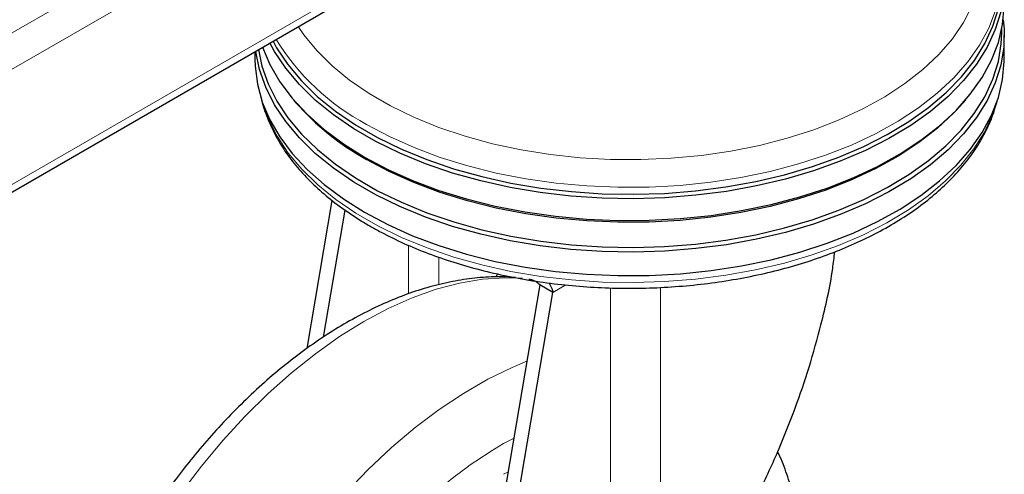
# Model space of a CAD drawing. Units: millimetres. Extents: x 0 to 210, y 0 to 297.
# Drawn here: x 178 to 184, y 100 to 103 of the extents above; entities that cross this region are included whole.
import ezdxf

# ---------------------------------------------------------------- set-up
doc = ezdxf.new("R2010")
doc.units = ezdxf.units.MM

msp = doc.modelspace()

# ---------------------------------------------------------------- linework, layer by layer
at = {"color": 8, "linetype": 'Continuous', "lineweight": 18}
for p, q in [((164.47231, 95.47673), (181.68178, 105.41154)), ((164.53444, 95.26765), (181.78785, 105.22783)), ((164.53444, 94.49194), (181.78785, 104.45212)), ((180.29705, 101.64044), (180.29705, 101.31221)), ((180.50168, 101.37424), (180.50168, 101.56051)), ((181.35738, 101.37231), (181.27125, 101.32259)), ((181.65823, 98.4289), (181.65823, 101.35344)), ((181.99519, 101.35623), (181.99519, 98.9744)), ((180.93932, 100.30496), (181.0065, 100.33901)), ((180.93932, 100.09731), (180.96776, 100.11172))]:
    msp.add_line(p, q, dxfattribs=at)
at = {"color": 7, "linetype": 'Continuous', "lineweight": 25}
for p, q in [((164.50337, 94.42326), (181.75677, 104.38344)), ((184.29623, 103.07337), (184.29623, 103.09702)), ((184.31285, 102.89244), (184.31285, 103.05167)), ((179.26285, 102.94373), (179.26285, 102.89244)), ((179.52272, 102.61987), (179.53763, 102.60241)), ((184.03807, 102.60241), (184.05297, 102.61987)), ((179.61461, 100.94461), (179.78461, 101.94197)), ((179.72481, 101.02156), (179.87054, 101.8765)), ((180.89675, 101.44773), (180.88729, 101.42574)), ((181.18286, 101.37361), (180.59553, 97.92801)), ((180.68392, 97.87698), (181.27125, 101.32259)), ((181.27125, 101.32259), (181.18286, 101.37361))]:
    msp.add_line(p, q, dxfattribs=at)
at = {"color": 8, "linetype": 'Continuous', "lineweight": 18, "flags": 128}
for points in [[(179.55516, 103.11247), (179.59246, 103.05806), (179.67995, 102.95108), (179.78305, 102.84884), (179.90099, 102.7521), (180.0329, 102.66157), (180.1778, 102.57792), (180.33463, 102.50177), (180.50221, 102.43368), (180.67931, 102.37416), (180.86462, 102.32366), (181.05676, 102.28253), (181.25432, 102.25109), (181.45583, 102.22958), (181.65979, 102.21814), (181.8647, 102.21687), (182.06905, 102.22577), (182.27131, 102.24478), (182.46999, 102.27375), (182.66362, 102.31248), (182.85077, 102.36068), (183.03005, 102.41798), (183.20013, 102.48397), (183.35976, 102.55815), (183.50774, 102.63999), (183.643, 102.72886), (183.76452, 102.82411), (183.8714, 102.92505), (183.96286, 103.03091), (184.03822, 103.14092), (184.09691, 103.25427)], [(184.2545, 103.22048), (184.20871, 103.10222), (184.14594, 102.98659), (184.06663, 102.8744), (183.97134, 102.76643), (183.86073, 102.66345), (183.73558, 102.56617), (183.59677, 102.47527), (183.44527, 102.3914), (183.28214, 102.31514), (183.10854, 102.24703), (182.92567, 102.18755), (182.73481, 102.13711), (182.53732, 102.09606), (182.33457, 102.0647), (182.12798, 102.04324), (181.91901, 102.03184), (181.70912, 102.03057), (181.49978, 102.03944), (181.29246, 102.0584), (181.08862, 102.0873), (180.88968, 102.12595), (180.69704, 102.17408), (180.51205, 102.23134), (180.33602, 102.29733), (180.17016, 102.3716), (180.01565, 102.45362)], [(179.31919, 102.58624), (179.35417, 102.49001), (179.41272, 102.37366), (179.48794, 102.26054), (179.57929, 102.15146), (179.68613, 102.04717), (179.80771, 101.9484), (179.94318, 101.85586), (180.09158, 101.77019), (180.25189, 101.69198), (180.42297, 101.62179), (180.60363, 101.56012), (180.79259, 101.50738), (180.98853, 101.46396), (181.19008, 101.43016), (181.39582, 101.40621), (181.60431, 101.39229), (181.81409, 101.38848), (182.02368, 101.39482), (182.23162, 101.41126), (182.43645, 101.4377), (182.63673, 101.47393), (182.83105, 101.51971), (183.01806, 101.57471), (183.19644, 101.63856), (183.36493, 101.7108), (183.52237, 101.79093), (183.66764, 101.87838), (183.79972, 101.97254), (183.91769, 102.07275), (184.02072, 102.17831), (184.10809, 102.28847), (184.17919, 102.40247), (184.23351, 102.51951), (184.25651, 102.58624)], [(181.06547, 101.41774), (180.94647, 101.42151), (180.79665, 101.41153), (180.64225, 101.3856), (180.48416, 101.34387), (180.32327, 101.28658), (180.16051, 101.21405), (179.99682, 101.12671)], [(179.99682, 101.12671), (179.83312, 101.02506), (179.67037, 100.90966), (179.50948, 100.7812), (179.35139, 100.6404), (179.19699, 100.48807), (179.04717, 100.32508), (178.90279, 100.15236), (178.76468, 99.97091)], [(179.87508, 99.97279), (180.0273, 100.13056), (180.18366, 100.27723), (180.34326, 100.41196), (180.5052, 100.53398), (180.66854, 100.64258), (180.83235, 100.73715), (180.99569, 100.81713), (181.09509, 100.85872)]]:
    msp.add_lwpolyline(points, dxfattribs=at)
at = {"color": 7, "linetype": 'Continuous', "lineweight": 25, "flags": 128}
for points in [[(180.0024, 102.23325), (180.15807, 102.15062), (180.32516, 102.07579), (180.50252, 102.0093), (180.68889, 101.95162), (180.88297, 101.90313), (181.08339, 101.86419), (181.28876, 101.83507), (181.49763, 101.81598), (181.70853, 101.80703), (181.91999, 101.80831), (182.13053, 101.8198), (182.33866, 101.84142), (182.54292, 101.87302), (182.74189, 101.91437), (182.93417, 101.96519), (183.11841, 102.02512), (183.29331, 102.09374), (183.45766, 102.17057), (183.61029, 102.25506), (183.75014, 102.34664), (183.87622, 102.44465), (183.98766, 102.5484), (184.08367, 102.65717), (184.16357, 102.7702), (184.22681, 102.8867), (184.27294, 103.00584), (184.30164, 103.12679), (184.31271, 103.2487)], [(184.28948, 103.21312), (184.25204, 103.09297), (184.1973, 102.97505), (184.12567, 102.86018), (184.03764, 102.74918), (183.93383, 102.64283), (183.81496, 102.54186), (183.68188, 102.44698), (183.53551, 102.35887), (183.37688, 102.27814), (183.20711, 102.20535), (183.02738, 102.14102), (182.83895, 102.08559), (182.64316, 102.03947), (182.44136, 102.00296), (182.23498, 101.97633), (182.02547, 101.95976), (181.81429, 101.95337), (181.60292, 101.95721), (181.39285, 101.97124), (181.18555, 101.99537), (180.98247, 102.02943), (180.78505, 102.07318), (180.59466, 102.12631), (180.41263, 102.18845), (180.24026, 102.25917), (180.07873, 102.33797), (179.9292, 102.42429), (179.7927, 102.51754), (179.6702, 102.61705), (179.56255, 102.72213), (179.47052, 102.83204), (179.39473, 102.94601), (179.36415, 103.00221)], [(179.3851, 103.0143), (179.40975, 102.96963), (179.48506, 102.85638), (179.57652, 102.74716), (179.68349, 102.64274), (179.80523, 102.54385), (179.94087, 102.45119), (180.08946, 102.36541), (180.24997, 102.28711), (180.42126, 102.21683), (180.60214, 102.15508), (180.79134, 102.10228), (180.98753, 102.0588), (181.18933, 102.02496), (181.39533, 102.00098), (181.60408, 101.98704), (181.81412, 101.98322), (182.02398, 101.98957), (182.23218, 102.00604), (182.43726, 102.0325), (182.63779, 102.06878), (182.83236, 102.11462), (183.0196, 102.16969), (183.1982, 102.23362), (183.36691, 102.30595), (183.52454, 102.38618), (183.66999, 102.47374), (183.80224, 102.56801), (183.92036, 102.66835), (184.02352, 102.77404), (184.111, 102.88434), (184.18218, 102.99849), (184.23657, 103.11567), (184.27378, 103.23506)], [(184.30614, 103.15782), (184.3116, 103.09745), (184.30939, 102.97538), (184.28948, 102.85384), (184.25204, 102.73369), (184.1973, 102.61577), (184.12567, 102.50091), (184.03764, 102.38991), (183.93383, 102.28355), (183.81496, 102.18258), (183.68188, 102.0877), (183.53551, 101.99959), (183.37688, 101.91886), (183.20711, 101.84607), (183.02738, 101.78174), (182.83895, 101.72632), (182.64316, 101.68019), (182.44136, 101.64368), (182.23498, 101.61705), (182.02547, 101.60048), (181.81429, 101.59409), (181.60292, 101.59793), (181.39285, 101.61196), (181.18555, 101.63609), (180.98247, 101.67015), (180.78505, 101.7139), (180.59466, 101.76703), (180.41263, 101.82918), (180.24026, 101.8999), (180.07873, 101.97869), (179.9292, 102.06502), (179.7927, 102.15826), (179.6702, 102.25777), (179.56255, 102.36285), (179.47052, 102.47276), (179.39473, 102.58673), (179.33573, 102.70397), (179.29393, 102.82364), (179.26963, 102.94491), (179.26931, 102.94746)], [(179.28745, 102.95793), (179.31034, 102.84685), (179.35187, 102.72796), (179.41048, 102.6115), (179.48576, 102.49828), (179.5772, 102.38909), (179.68414, 102.2847), (179.80583, 102.18585), (179.94143, 102.09322), (180.08998, 102.00746), (180.25044, 101.92918), (180.42168, 101.85893), (180.60251, 101.79719), (180.79165, 101.74441), (180.98777, 101.70095), (181.18951, 101.66711), (181.39545, 101.64314), (181.60414, 101.6292), (181.81411, 101.62539), (182.02391, 101.63174), (182.23204, 101.6482), (182.43706, 101.67465), (182.63753, 101.71092), (182.83204, 101.75674), (183.01922, 101.8118), (183.19777, 101.87571), (183.36642, 101.94802), (183.52401, 102.02822), (183.66941, 102.11575), (183.80162, 102.21), (183.9197, 102.31031), (184.02283, 102.41597), (184.11029, 102.52624), (184.18145, 102.64034), (184.23582, 102.75749), (184.27302, 102.87685), (184.29279, 102.99759), (184.29623, 103.07337)], [(179.31364, 102.97305), (179.3631, 102.85729), (179.43056, 102.74159), (179.51454, 102.62955), (179.61447, 102.52196), (179.72965, 102.41958), (179.85926, 102.32311), (180.0024, 102.23325)], [(179.26285, 102.89244), (179.26409, 102.84665), (179.27958, 102.7249), (179.31266, 102.60433), (179.3631, 102.48577), (179.43056, 102.37007), (179.51454, 102.25803), (179.61447, 102.15044), (179.72965, 102.04805), (179.85926, 101.95159), (180.0024, 101.86173)], [(180.0024, 101.86173), (180.15807, 101.77909), (180.32516, 101.70427), (180.50252, 101.63778), (180.68889, 101.58009), (180.88297, 101.53161), (181.08339, 101.49267), (181.28876, 101.46355), (181.49763, 101.44445), (181.70853, 101.43551), (181.91999, 101.43679), (182.13053, 101.44828), (182.33866, 101.46989), (182.54292, 101.50149), (182.74189, 101.54284), (182.93417, 101.59366), (183.11841, 101.65359), (183.29331, 101.72221), (183.45766, 101.79904), (183.61029, 101.88354), (183.75014, 101.97511), (183.87622, 102.07312), (183.98766, 102.17687), (184.08367, 102.28565), (184.16357, 102.39868), (184.22681, 102.51517), (184.27294, 102.63431), (184.30164, 102.75526), (184.31271, 102.87718), (184.31285, 102.89244)], [(184.03807, 102.60241), (183.97319, 102.5314), (183.86248, 102.42833), (183.73723, 102.33097), (183.5983, 102.24), (183.44667, 102.15605), (183.28341, 102.07973), (183.10965, 102.01156), (182.92663, 101.95203), (182.73562, 101.90154), (182.53796, 101.86046), (182.33503, 101.82907), (182.12827, 101.8076), (181.91912, 101.79618), (181.70906, 101.79491), (181.49954, 101.8038), (181.29205, 101.82277), (181.08803, 101.8517), (180.88892, 101.89038), (180.69612, 101.93854), (180.51097, 101.99585), (180.33479, 102.06191), (180.16879, 102.13624), (180.01415, 102.21833)]]:
    msp.add_lwpolyline(points, dxfattribs=at)
at = {"color": 8, "linetype": 'Continuous', "lineweight": 18}
msp.add_arc((180.76616, 103.86316), 1.59689, 211.600556, 241.966862, dxfattribs=at)
at = {"color": 7, "linetype": 'Continuous', "lineweight": 25}
msp.add_arc((180.89644, 103.80062), 1.81165, 221.406273, 240.856001, dxfattribs=at)
for points, knots in [([(179.30546, 102.63412), (179.3057, 102.63265), (179.3125, 102.59162), (179.34027, 102.51235), (179.38968, 102.39735), (179.45605, 102.28533), (179.53678, 102.17672), (179.63209, 102.07228), (179.74122, 101.97271), (179.86349, 101.87872), (179.96474, 101.81267), (180.0491, 101.76295), (180.13608, 101.71484), (180.26597, 101.65137), (180.42958, 101.5837), (180.60163, 101.52403), (180.78104, 101.47269), (180.96668, 101.42996), (181.15738, 101.39606), (181.35197, 101.37118), (181.54925, 101.35546), (181.74799, 101.34896), (181.94697, 101.35174), (182.14496, 101.36378), (182.34075, 101.385), (182.53311, 101.4153), (182.72087, 101.45451), (182.90287, 101.50241), (183.07799, 101.55876), (183.24515, 101.62327), (183.40329, 101.6956), (183.55141, 101.77538), (183.68855, 101.86221), (183.81377, 101.95562), (183.92618, 102.05507), (184.02489, 102.15998), (184.10926, 102.2696), (184.17813, 102.3832), (184.23131, 102.49652), (184.25337, 102.57299), (184.26389, 102.60946)], [0, 0, 0, 0, 0.00100378, 0.02808306, 0.05530228, 0.08271808, 0.11034544, 0.13816357, 0.16613022, 0.1941972, 0.22232141, 0.22958404, 0.24445944, 0.27260915, 0.30074583, 0.32886455, 0.3569635, 0.38504346, 0.4131068, 0.44115678, 0.46919716, 0.49723194, 0.52526527, 0.55330097, 0.58134232, 0.60939362, 0.63745914, 0.66554303, 0.69364916, 0.72178073, 0.74993974, 0.77812602, 0.80633585, 0.83455982, 0.86277241, 0.89094115, 0.91902125, 0.94695936, 0.97470425, 1, 1, 1, 1]), ([(182.79547, 100.26997), (182.8323, 100.36007), (182.90596, 100.54028), (183.00004, 100.81946), (183.08668, 101.13278), (183.14744, 101.3926), (183.16616, 101.55829), (183.17046, 101.59633)], [0, 0, 0, 0, 0.2128743, 0.4257535, 0.6395432, 0.9172661, 1, 1, 1, 1]), ([(181.01916, 101.42225), (180.98902, 101.42442), (180.91094, 101.43004), (180.78156, 101.42354), (180.63173, 101.40464), (180.4793, 101.37154), (180.32534, 101.32522), (180.17071, 101.26584), (180.01629, 101.19397), (179.86288, 101.11016), (179.71121, 101.01507), (179.56198, 100.90937), (179.41581, 100.79379), (179.27337, 100.66913), (179.13539, 100.53633), (179.00277, 100.39667), (178.8769, 100.25216), (178.76075, 100.10727), (178.6603, 99.97186), (178.57603, 99.85012), (178.48724, 99.71486), (178.42862, 99.61605), (178.39174, 99.55389)], [0, 0, 0, 0, 0.0327642, 0.0848591, 0.137613, 0.1909122, 0.2446065, 0.2985395, 0.352572, 0.4065926, 0.4604928, 0.5142187, 0.5677229, 0.6209507, 0.6738193, 0.7261788, 0.7777171, 0.8276735, 0.873624, 0.9104962, 0.9436916, 1, 1, 1, 1]), ([(181.10876, 101.41248), (181.11662, 101.41106), (181.13234, 101.40821), (181.15372, 101.39761), (181.17158, 101.38499), (181.1791, 101.37741), (181.18286, 101.37361)], [0, 0, 0, 0, 0.2499999, 0.4999999, 0.75, 1, 1, 1, 1]), ([(181.24619, 101.38629), (181.25297, 101.37355), (181.26482, 101.35126), (181.26932, 101.33119), (181.27125, 101.32259)], [0, 0, 0, 0, 0.5716365, 1, 1, 1, 1]), ([(181.99519, 98.9744), (182.05521, 99.04385), (182.18015, 99.1884), (182.35154, 99.43142), (182.51429, 99.69602), (182.66417, 99.97543), (182.75163, 100.17163), (182.79547, 100.26997)], [0, 0, 0, 0, 0.1855417, 0.3861793, 0.5881082, 0.7935413, 1, 1, 1, 1]), ([(182.35553, 97.26564), (182.39214, 97.33086), (182.44363, 97.42259), (182.51374, 97.56103), (182.57089, 97.68041), (182.63419, 97.8241), (182.69524, 97.976), (182.75294, 98.13576), (182.80562, 98.30077), (182.85215, 98.46932), (182.89163, 98.63994), (182.9234, 98.81138), (182.9469, 98.98255), (182.96167, 99.15247), (182.96735, 99.32025), (182.9636, 99.48506), (182.95017, 99.64608), (182.92672, 99.80244), (182.89344, 99.95358), (182.84884, 100.0977), (182.81286, 100.19654), (182.78867, 100.24476), (182.78616, 100.24975)], [0, 0, 0, 0, 0.0641943, 0.0902856, 0.1335391, 0.178375, 0.2263927, 0.276409, 0.3279531, 0.3806536, 0.4342527, 0.4885648, 0.5434543, 0.5988196, 0.6545813, 0.7106735, 0.7670313, 0.8235698, 0.8802115, 0.9368715, 0.9934653, 1, 1, 1, 1])]:
    msp.add_open_spline(points, degree=3, knots=knots, dxfattribs=at)
at = {"color": 8, "linetype": 'Continuous', "lineweight": 18}
msp.add_open_spline([(180.93932, 95.86144), (180.86111, 95.81948), (180.70226, 95.73424), (180.46415, 95.65013), (180.24637, 95.60516), (180.05275, 95.59527), (179.88351, 95.61175), (179.72402, 95.65403), (179.57645, 95.72265), (179.44325, 95.81617), (179.32691, 95.93319), (179.22801, 96.07152), (179.13987, 96.24423), (179.0695, 96.45508), (179.025, 96.70435), (179.01055, 96.96976), (179.025, 97.25184), (179.06951, 97.55249), (179.13988, 97.8446), (179.22801, 98.11906), (179.32692, 98.37159), (179.44326, 98.62292), (179.57645, 98.87023), (179.72403, 99.10923), (179.88352, 99.33566), (180.05276, 99.54754), (180.24638, 99.7612), (180.46415, 99.96766), (180.70227, 100.15846), (180.86111, 100.25663), (180.93932, 100.30496)], degree=3, knots=[0, 0, 0, 0, 0.03881557, 0.07883478, 0.11997568, 0.15214111, 0.18430346, 0.2171533, 0.25000001, 0.28284985, 0.31569655, 0.34786198, 0.38002433, 0.42116796, 0.46118651, 0.50000001, 0.53881626, 0.57883478, 0.61997568, 0.65214111, 0.68430346, 0.7171533, 0.75000001, 0.78284985, 0.81569655, 0.84786198, 0.88002433, 0.92116796, 0.96118582, 1, 1, 1, 1], dxfattribs=at)

doc.saveas('drawing.dxf')
